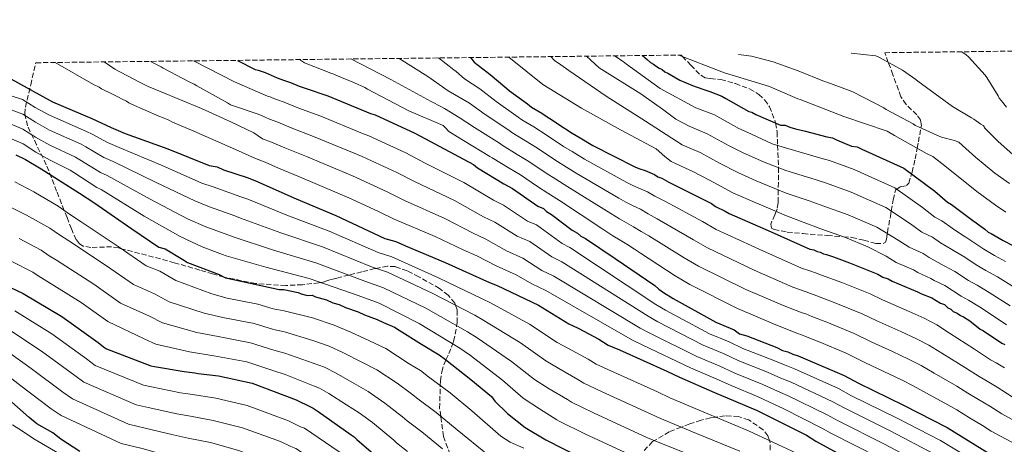
# Model space of a CAD drawing. Units: metres. Extents: x 579944 to 583374, y 4747404 to 4749758.
# Drawn here: x 582114 to 582447, y 4749614 to 4749758 of the extents above; entities that cross this region are included whole.
import ezdxf

# ---------------------------------------------------------------- set-up
doc = ezdxf.new("R2010")
doc.units = ezdxf.units.M
doc.header["$MEASUREMENT"] = 0
doc.linetypes.add('DGN Style 3', pattern=[2.435891, 1.739922, -0.695969])
for name, color, linetype, lineweight in [('Curva de nivel directora', 30, 'Continuous', 30), ('Curva de nivel intermedia', 30, 'Continuous', 0), ('Zona arbolada', 92, 'DGN Style 3', 0)]:
    doc.layers.add(name, color=color, linetype=linetype, lineweight=lineweight)

msp = doc.modelspace()

# ---------------------------------------------------------------- linework, layer by layer
at = {"layer": 'Curva de nivel directora', "color": 30, "linetype": 'Continuous', "lineweight": 30, "flags": 128}
for points, elevation in [([(582187.91, 4749743.8), (582193.8, 4749740.7), (582194.86, 4749740.45), (582197.27, 4749739.69), (582201.28, 4749737.89), (582203.42, 4749737.12), (582205.82, 4749736.36), (582208.76, 4749735.07), (582210.36, 4749734.56), (582218.38, 4749731.76), (582232.81, 4749725.86), (582234.42, 4749725.35), (582247.79, 4749719.17), (582249.67, 4749718.13), (582254.49, 4749715.54), (582267.61, 4749708.56), (582268.96, 4749707.52), (582277.8, 4749702.06), (582280.75, 4749700.51), (582289.34, 4749694.53), (582291.21, 4749693.76), (582292.29, 4749692.71), (582293.9, 4749691.67), (582300.89, 4749686.46), (582302.76, 4749685.42), (582303.84, 4749684.37), (582305.45, 4749683.6), (582315.38, 4749676.84), (582328.8, 4749667.73), (582330.15, 4749666.42), (582331.76, 4749665.38), (582334.97, 4749663.3), (582349.44, 4749655.28), (582355.59, 4749652.71), (582357.47, 4749651.41), (582359.87, 4749650.65), (582370.03, 4749646.81), (582371.9, 4749645.77), (582373.77, 4749645.27), (582375.38, 4749644.49), (582377.24, 4749643.99), (582378.85, 4749643.22), (582392.75, 4749637.31), (582397.57, 4749634.72), (582412.83, 4749627.24), (582427.56, 4749619.74), (582441.77, 4749610.92)], 1075), ([(582266.52, 4749744.73), (582267.87, 4749743.16), (582272.17, 4749739.77), (582273.25, 4749738.99), (582278.9, 4749734.29), (582279.7, 4749733.5), (582285.88, 4749729.07), (582287.22, 4749728.03), (582290.71, 4749725.95), (582291.78, 4749725.17), (582295, 4749723.09), (582296.08, 4749722.31), (582300.91, 4749719.19), (582303.59, 4749717.64), (582307.88, 4749715.04), (582322.07, 4749707.81), (582323.4, 4749707.3), (582325.54, 4749706.53), (582328.75, 4749705.25), (582329.82, 4749704.47), (582331.16, 4749703.96), (582333.57, 4749702.66), (582335.17, 4749701.89), (582348.02, 4749695.43), (582349.37, 4749694.39), (582352.58, 4749692.84), (582353.92, 4749692.06), (582368.09, 4749685.89), (582381.2, 4749679.97), (582382.53, 4749679.73), (582383.6, 4749679.21), (582384.67, 4749678.96), (582385.74, 4749678.45), (582386.81, 4749678.2), (582389.21, 4749677.43), (582394.56, 4749675.39), (582404.18, 4749671.54), (582405.79, 4749670.5), (582407.65, 4749669.99), (582409, 4749669.22), (582417.55, 4749665.62), (582418.89, 4749664.84), (582422.36, 4749663.57), (582425.31, 4749661.75), (582426.65, 4749661.24), (582427.73, 4749660.19), (582428.8, 4749659.67), (582429.61, 4749658.89), (582430.94, 4749658.38), (582432.02, 4749657.6), (582433.09, 4749657.08), (582435.23, 4749655.78), (582438.73, 4749652.91), (582439.8, 4749652.39), (582445.97, 4749648.23), (582447.04, 4749647.72)], 1050), ([(582324.64, 4749745.42), (582326.26, 4749744.12), (582327.34, 4749743.07), (582328.41, 4749742.56), (582330.02, 4749741.25), (582331.36, 4749740.74), (582332.16, 4749739.95), (582333.23, 4749739.44), (582337.25, 4749737.1), (582341.53, 4749735.31), (582345.01, 4749734.03), (582347.41, 4749733.27), (582351.42, 4749731.73), (582352.76, 4749730.95), (582360.53, 4749726.55), (582361.6, 4749726.3), (582362.94, 4749725.52), (582371.23, 4749721.92), (582372.82, 4749721.94), (582374.43, 4749721.17), (582376.29, 4749720.67), (582379.76, 4749719.92), (582386.96, 4749717.9), (582388.83, 4749717.66), (582390.17, 4749716.88), (582395.25, 4749714.83), (582397.11, 4749714.59), (582398.72, 4749713.82), (582412.89, 4749707.38), (582423.37, 4749699.56), (582427.68, 4749695.91), (582429.02, 4749695.13), (582433.05, 4749692), (582436.27, 4749689.65), (582437.35, 4749688.87), (582440.3, 4749686.79), (582441.38, 4749685.74), (582442.45, 4749685.23), (582446.47, 4749682.89), (582449.95, 4749681.08)], 1025), ([(582110.37, 4749738.12), (582117.87, 4749733.98), (582125.37, 4749729.83), (582138.74, 4749724.18), (582145.17, 4749721.09), (582149.98, 4749719.03), (582164.4, 4749713.93), (582178.3, 4749708.28), (582180.97, 4749707.79), (582183.11, 4749706.76), (582191.12, 4749704.22), (582193.79, 4749703.2), (582207.7, 4749697.02), (582221.07, 4749691.37), (582237.66, 4749683.64), (582241.39, 4749682.63), (582244.61, 4749681.08), (582257.98, 4749675.43), (582272.95, 4749668.74), (582275.63, 4749667.72), (582289.54, 4749661.01), (582299.73, 4749654.78), (582302.94, 4749653.24), (582309.91, 4749649.62), (582313.12, 4749647.54), (582316.87, 4749646), (582332.92, 4749638.79), (582337.2, 4749636.73), (582348.97, 4749631.58), (582363.41, 4749625.42), (582380, 4749617.16), (582383.22, 4749615.08), (582396.62, 4749607.83)], 1100), ([(582113.05, 4749711.84), (582116.26, 4749710.29), (582121.62, 4749707.18), (582134.5, 4749698.86), (582139.33, 4749695.74), (582152.21, 4749686.9), (582161.34, 4749680.65), (582163.47, 4749680.15), (582169.37, 4749676.52), (582170.98, 4749675.48), (582181.67, 4749671.38), (582183.81, 4749670.35), (582185.95, 4749669.85), (582201.94, 4749666.36), (582203.53, 4749666.39), (582208.33, 4749665.39), (582209.4, 4749664.88), (582211.54, 4749664.38), (582213.13, 4749664.4), (582214.2, 4749663.88), (582217.94, 4749662.88), (582220.08, 4749661.84), (582222.21, 4749661.34), (582224.35, 4749660.31), (582228.63, 4749658.78), (582230.77, 4749657.75), (582235.04, 4749656.22), (582237.18, 4749655.18), (582240.92, 4749653.64), (582242.53, 4749652.61), (582250.04, 4749647.93), (582255.94, 4749644.3), (582258.09, 4749642.73), (582266.69, 4749635.95), (582273.69, 4749630.21), (582274.77, 4749628.63), (582279.09, 4749624.44), (582285, 4749619.74), (582291.97, 4749615.59), (582310.18, 4749606.29)], 1125), ([(582102.34, 4749671.16), (582115.46, 4749664.98), (582128.61, 4749657.19), (582140.86, 4749648.48), (582142.6, 4749646.99), (582143.62, 4749646.3), (582158.66, 4749640.56), (582159.88, 4749640.37), (582169.91, 4749638.6), (582173.45, 4749638.25), (582174.66, 4749637.96), (582181.44, 4749637.15), (582192.8, 4749634.69), (582207.73, 4749629.05), (582212.51, 4749626.69), (582213.43, 4749626.3), (582215.16, 4749625.11), (582226.29, 4749617.29), (582227.31, 4749616.6), (582228.23, 4749615.71), (582240.21, 4749605.27)], 1150), ([(582134.65, 4749611.63), (582128.21, 4749615.78), (582125.53, 4749617.87), (582120.17, 4749620.98), (582117.48, 4749623.07), (582105.63, 4749633.53)], 1175)]:
    msp.add_lwpolyline(points, dxfattribs=dict(at, elevation=elevation))
at = {"layer": 'Curva de nivel intermedia', "color": 30, "linetype": 'Continuous', "lineweight": 0, "flags": 128}
for points, elevation in [([(582357.03, 4749745.81), (582361.49, 4749745.17), (582368.79, 4749743.25), (582377.22, 4749740.24), (582386.16, 4749736.63), (582386.97, 4749736.44), (582395.1, 4749733.43), (582395.91, 4749733.04), (582406.2, 4749727.73), (582406.91, 4749727.24), (582416.08, 4749722.32), (582416.79, 4749721.83), (582417.91, 4749721.34), (582424.01, 4749718.5), (582425.64, 4749717.81), (582430, 4749716.66), (582431.47, 4749716.13), (582433.9, 4749714.03), (582437.17, 4749711.13), (582443.69, 4749705.7), (582448.61, 4749702.14)], 1015), ([(582395.19, 4749746.26), (582403.49, 4749745.27), (582404.71, 4749744.78), (582412.45, 4749740.45), (582416.94, 4749737.38), (582417.66, 4749736.79), (582429.4, 4749728.17), (582435.82, 4749724.42), (582436.54, 4749723.93), (582438.88, 4749722.25), (582439.7, 4749721.75), (582440.32, 4749721.16), (582440.18, 4749720.94), (582442.07, 4749719.1), (582444.79, 4749716.38), (582449.77, 4749711.97)], 1010), ([(582432.5, 4749746.7), (582433.93, 4749745.61), (582434.75, 4749745.02), (582440.4, 4749738.84), (582440.91, 4749738.04), (582444.74, 4749731.83), (582445.16, 4749731.03), (582445.88, 4749730.13), (582447.63, 4749727.93)], 1005), ([(582126.26, 4749743.07), (582139.3, 4749735.58), (582141.13, 4749734.7), (582141.95, 4749734.21), (582145.41, 4749732.44), (582147.95, 4749731.26), (582148.67, 4749730.77), (582150.39, 4749729.99), (582151.21, 4749729.39), (582152.13, 4749729), (582156.7, 4749726.95), (582161.28, 4749724.99), (582162.6, 4749724.51), (582164.73, 4749723.63), (582165.96, 4749722.94), (582173.17, 4749719.91), (582187.21, 4749713.65), (582193.93, 4749710.66), (582197.26, 4749709.36), (582201.75, 4749707.41), (582208.81, 4749704.43), (582221.81, 4749698.95), (582225.53, 4749697.33), (582235.55, 4749692.67), (582240.84, 4749690.11), (582254.68, 4749684.26), (582264.09, 4749679.8), (582268.73, 4749677.68), (582275.27, 4749674.33), (582282, 4749671.36), (582287.31, 4749668.27), (582292.02, 4749665.97), (582321.32, 4749649.21), (582324.79, 4749647.53), (582340.9, 4749639.89), (582348.81, 4749636.46), (582354.57, 4749633.93), (582363.72, 4749630.13), (582369.01, 4749627.63), (582372.4, 4749626.03), (582385.18, 4749619.49), (582388.46, 4749617.73), (582404.21, 4749609.67)], 1095), ([(582142.85, 4749743.27), (582146.42, 4749740.79), (582154.77, 4749736.37), (582157.93, 4749734.8), (582158.84, 4749734.51), (582161.49, 4749733.33), (582175.72, 4749727.48), (582185.58, 4749722.98), (582193.42, 4749719.35), (582196.31, 4749717.28), (582199.4, 4749716.11), (582203.9, 4749714.2), (582211.2, 4749711.26), (582224.56, 4749705.67), (582227.75, 4749704.33), (582238.61, 4749699.3), (582244.25, 4749696.47), (582257.92, 4749690.34), (582267.52, 4749685.37), (582271.73, 4749683.39), (582278.79, 4749679.38), (582284.3, 4749676.96), (582290.71, 4749672.82), (582294.71, 4749670.84), (582323.93, 4749653.25), (582327.33, 4749651.47), (582343.04, 4749643.74), (582350.5, 4749640.52), (582355.9, 4749638.11), (582365.3, 4749634.3), (582370.2, 4749632.04), (582373.61, 4749630.52), (582387.08, 4749623.95), (582390.74, 4749621.97), (582406.37, 4749614.06), (582420.78, 4749606.42)], 1090), ([(582158.5, 4749743.45), (582162.07, 4749741.59), (582162.78, 4749741.19), (582171.54, 4749736.57), (582173.27, 4749735.79), (582174.18, 4749735.2), (582184.47, 4749729.49), (582185.49, 4749728.79), (582186.51, 4749728.4), (582194.83, 4749725.6), (582195.65, 4749725.3), (582197.27, 4749724.62), (582198.68, 4749723.89), (582201.54, 4749722.86), (582206.06, 4749720.99), (582213.59, 4749718.09), (582227.31, 4749712.4), (582229.97, 4749711.34), (582241.67, 4749705.92), (582247.66, 4749702.82), (582261.15, 4749696.41), (582270.95, 4749690.93), (582274.74, 4749689.1), (582282.31, 4749684.43), (582286.6, 4749682.56), (582294.1, 4749677.36), (582297.39, 4749675.7), (582326.54, 4749657.3), (582329.88, 4749655.42), (582345.17, 4749647.58), (582352.2, 4749644.58), (582357.22, 4749642.29), (582366.87, 4749638.47), (582371.39, 4749636.45), (582374.82, 4749635.01), (582388.97, 4749628.4), (582393.02, 4749626.22), (582408.52, 4749618.45), (582423.04, 4749610.86)], 1085), ([(582173.08, 4749743.63), (582186.82, 4749736.55), (582198.01, 4749731.66), (582198.92, 4749731.48), (582199.63, 4749731.08), (582201.05, 4749730.51), (582203.68, 4749729.61), (582208.21, 4749727.77), (582215.99, 4749724.92), (582230.06, 4749719.13), (582232.19, 4749718.34), (582244.73, 4749712.54), (582251.08, 4749709.18), (582264.38, 4749702.49), (582274.38, 4749696.5), (582277.75, 4749694.81), (582285.82, 4749689.48), (582288.91, 4749688.16), (582297.49, 4749681.91), (582300.08, 4749680.56), (582329.15, 4749661.34), (582332.43, 4749659.36), (582347.31, 4749651.43), (582353.89, 4749648.65), (582358.55, 4749646.47), (582368.45, 4749642.64), (582372.58, 4749640.86), (582376.03, 4749639.5), (582390.86, 4749632.85), (582395.29, 4749630.47), (582410.68, 4749622.84), (582425.3, 4749615.3), (582439.25, 4749606.86)], 1080), ([(582208.83, 4749744.05), (582210.57, 4749742.96), (582219.41, 4749739.46), (582220.42, 4749739.17), (582221.13, 4749738.77), (582227.44, 4749736.24), (582230.9, 4749734.57), (582231.81, 4749734.08), (582245.76, 4749726.71), (582257.35, 4749721.82), (582258.17, 4749721.03), (582259.24, 4749719.7), (582264.25, 4749716.69), (582273.16, 4749711.32), (582273.88, 4749710.84), (582279.61, 4749707.32), (582283.41, 4749705.13), (582289.25, 4749701.14), (582292.72, 4749698.93), (582296.6, 4749696.4), (582311.31, 4749686.71), (582314.67, 4749684.51), (582317.1, 4749682.98), (582319.32, 4749681.66), (582321.95, 4749679.94), (582324, 4749678.68), (582335.72, 4749670.94), (582340.63, 4749668.03), (582356.77, 4749659.9), (582369.66, 4749654.42), (582377.3, 4749651.41), (582378.15, 4749651.14), (582380.27, 4749650.29), (582384.31, 4749648.66), (582393.49, 4749644.81), (582399.97, 4749641.59), (582406.21, 4749638.63), (582412.14, 4749635.78), (582416.12, 4749633.77), (582420.59, 4749631.36), (582427.78, 4749627.4), (582430.77, 4749625.68), (582435.15, 4749623.04), (582439.48, 4749620.39), (582442.4, 4749618.54), (582450.66, 4749614.09)], 1070), ([(582226.21, 4749744.26), (582239.65, 4749737.28), (582253.3, 4749729.9), (582256.76, 4749728.13), (582257.78, 4749727.54), (582262.74, 4749724.52), (582267.91, 4749721.09), (582276.34, 4749715.76), (582277.22, 4749715.13), (582282.39, 4749711.98), (582286.31, 4749709.62), (582292.16, 4749705.65), (582295.44, 4749703.61), (582299.42, 4749701.06), (582314, 4749691.99), (582316.85, 4749690.2), (582319.21, 4749688.87), (582321.67, 4749687.56), (582324.25, 4749685.94), (582326.8, 4749684.48), (582338.79, 4749677.06), (582343.62, 4749674.23), (582359.6, 4749666.39), (582372.55, 4749660.81), (582378.61, 4749658.49), (582379.78, 4749658.1), (582381.9, 4749657.27), (582386.87, 4749655.34), (582396.17, 4749651.49), (582401.89, 4749648.69), (582409.04, 4749645.38), (582414.69, 4749642.72), (582418.75, 4749640.64), (582423.18, 4749638.11), (582430.79, 4749633.65), (582434.57, 4749631.32), (582438.12, 4749629.21), (582441.97, 4749626.9), (582445.98, 4749624.34), (582453.98, 4749619.9)], 1065), ([(582242.49, 4749744.45), (582252.18, 4749738.33), (582259.02, 4749733.48), (582266.24, 4749729.34), (582271.57, 4749725.49), (582279.52, 4749720.2), (582280.55, 4749719.43), (582285.16, 4749716.64), (582289.21, 4749714.11), (582295.08, 4749710.17), (582298.15, 4749708.28), (582302.24, 4749705.72), (582316.69, 4749697.26), (582319.03, 4749695.9), (582321.32, 4749694.76), (582324.03, 4749693.46), (582326.56, 4749691.95), (582329.59, 4749690.29), (582341.87, 4749683.19), (582346.6, 4749680.43), (582362.43, 4749672.89), (582375.43, 4749667.2), (582379.92, 4749665.57), (582381.41, 4749665.05), (582383.54, 4749664.24), (582389.43, 4749662.02), (582398.84, 4749658.17), (582403.81, 4749655.79), (582411.88, 4749652.12), (582417.25, 4749649.67), (582421.39, 4749647.5), (582425.77, 4749644.87), (582433.79, 4749639.9), (582438.37, 4749636.96), (582441.1, 4749635.38), (582444.47, 4749633.41), (582449.55, 4749630.14)], 1060), ([(582255.78, 4749744.61), (582261, 4749740.54), (582261.71, 4749740.05), (582264.58, 4749737.56), (582269.74, 4749734.17), (582275.24, 4749729.89), (582282.7, 4749724.64), (582283.89, 4749723.73), (582287.94, 4749721.3), (582292.1, 4749718.6), (582297.99, 4749714.68), (582300.87, 4749712.96), (582305.06, 4749710.38), (582319.38, 4749702.54), (582321.22, 4749701.6), (582323.43, 4749700.65), (582326.39, 4749699.35), (582328.86, 4749697.95), (582332.38, 4749696.09), (582344.95, 4749689.31), (582349.59, 4749686.64), (582365.26, 4749679.39), (582378.32, 4749673.59), (582381.23, 4749672.65), (582383.04, 4749672.01), (582385.17, 4749671.22), (582392, 4749668.7), (582401.51, 4749664.86), (582405.73, 4749662.89), (582414.71, 4749658.87), (582419.81, 4749656.62), (582424.02, 4749654.37), (582428.36, 4749651.62), (582436.8, 4749646.15), (582442.17, 4749642.59), (582444.07, 4749641.55), (582446.96, 4749639.92)], 1055), ([(582279.53, 4749744.89), (582290.98, 4749735.66), (582304.03, 4749727.67), (582317.27, 4749720.28), (582329.29, 4749713.89), (582332.25, 4749711.31), (582334.4, 4749709.62), (582335.79, 4749708.97), (582339.2, 4749707.37), (582341.65, 4749706.24), (582347.33, 4749703.26), (582355.21, 4749699.05), (582360.3, 4749696.76), (582373.26, 4749691.2), (582378.89, 4749689.12), (582384.89, 4749686.84), (582393.2, 4749683.94), (582400.8, 4749680.75), (582406.96, 4749677.57), (582410.37, 4749675.53), (582416.2, 4749673.05), (582417.64, 4749672.16), (582422, 4749670.02), (582423.19, 4749669.43), (582426.82, 4749667.68), (582432.27, 4749664.12), (582434.78, 4749662.75), (582439.06, 4749660.12), (582447.62, 4749654.42)], 1045), ([(582293.69, 4749745.06), (582294.93, 4749743.76), (582297.07, 4749742.28), (582299.82, 4749740.4), (582312.38, 4749731.69), (582325.64, 4749723.19), (582338.09, 4749715.24), (582341.25, 4749713.85), (582344.09, 4749712.61), (582350.63, 4749709.08), (582356.81, 4749705.86), (582363.03, 4749703.05), (582373.15, 4749698.88), (582380.91, 4749696.32), (582385.88, 4749694.55), (582394.17, 4749691.61), (582403.83, 4749687.41), (582411.06, 4749683.07), (582414.7, 4749680.62), (582419.41, 4749678.57), (582421.5, 4749677.12), (582425.57, 4749674.93), (582426.73, 4749674.29), (582430.19, 4749672.45), (582434.81, 4749669.4), (582437.7, 4749667.78), (582441.78, 4749665.36), (582448.8, 4749660.83)], 1040), ([(582305.8, 4749745.2), (582310, 4749741.22), (582324.07, 4749732.53), (582331.42, 4749727.29), (582335.91, 4749723.92), (582340.4, 4749721.5), (582343.3, 4749720.32), (582346.53, 4749718.98), (582353.93, 4749714.91), (582358.4, 4749712.68), (582365.76, 4749709.34), (582373.04, 4749706.57), (582382.93, 4749703.51), (582386.86, 4749702.25), (582395.15, 4749699.27), (582406.85, 4749694.07), (582415.16, 4749688.57), (582419.02, 4749685.72), (582422.61, 4749684.09), (582425.35, 4749682.08), (582429.14, 4749679.84), (582430.27, 4749679.15), (582433.56, 4749677.23), (582437.36, 4749674.67), (582440.62, 4749672.82), (582444.5, 4749670.6), (582449.99, 4749667.24)], 1035), ([(582315.26, 4749745.31), (582318.12, 4749743.43), (582319.24, 4749742.54), (582330.68, 4749734.32), (582342.7, 4749727.77), (582345.36, 4749726.79), (582348.98, 4749725.36), (582357.23, 4749720.73), (582360, 4749719.49), (582368.5, 4749715.63), (582372.93, 4749714.26), (582384.94, 4749710.71), (582387.84, 4749709.96), (582396.13, 4749706.93), (582409.87, 4749700.73), (582419.27, 4749694.06), (582423.35, 4749690.81), (582425.81, 4749689.61), (582429.2, 4749687.04), (582432.7, 4749684.75), (582433.81, 4749684.01), (582436.93, 4749682.01), (582439.9, 4749679.95), (582443.55, 4749677.86), (582447.23, 4749675.84)], 1030), ([(582336.96, 4749745.57), (582351.49, 4749739.92), (582352.4, 4749739.63), (582367.52, 4749735), (582377.08, 4749730.8), (582377.89, 4749730.61), (582392.63, 4749724.86), (582407.25, 4749719.82), (582409.8, 4749718.44), (582420.59, 4749712.34), (582422.76, 4749711.32), (582425.73, 4749708.96), (582429.54, 4749705.89), (582437.61, 4749699.44), (582443.9, 4749694.85), (582447.38, 4749692.45)], 1020), ([(582111.45, 4749731.83), (582115.27, 4749730.55), (582119.56, 4749727.91), (582124.38, 4749725.28), (582136.89, 4749719.8), (582138.8, 4749718.84), (582143.98, 4749716.03), (582147.96, 4749714.3), (582162.39, 4749708.23), (582175.87, 4749702.29), (582179.72, 4749701.04), (582189.06, 4749697.72), (582191.36, 4749696.84), (582205.13, 4749691.24), (582218.82, 4749686.05), (582235.41, 4749678.83), (582239.98, 4749677.4), (582255.8, 4749670.3), (582270.47, 4749663.18), (582273.36, 4749661.82), (582286.49, 4749654.68), (582295.89, 4749648.5), (582299.67, 4749646.44), (582306.36, 4749642.8), (582308.99, 4749641.13), (582313.94, 4749638.89), (582329.75, 4749631.73), (582333.86, 4749629.8), (582345.94, 4749624.65), (582360.48, 4749618.56), (582376.92, 4749610.95)], 1105), ([(582108.77, 4749728.14), (582115.34, 4749725.57), (582119.63, 4749722.88), (582124.45, 4749720.22), (582135.04, 4749715.42), (582136.72, 4749714.52), (582142.79, 4749710.97), (582145.94, 4749709.57), (582160.37, 4749702.54), (582173.44, 4749696.29), (582178.47, 4749694.29), (582186.99, 4749691.22), (582188.92, 4749690.48), (582202.57, 4749685.46), (582216.57, 4749680.73), (582233.17, 4749674.01), (582238.57, 4749672.17), (582253.63, 4749665.16), (582267.99, 4749657.63), (582271.1, 4749655.91), (582283.44, 4749648.34), (582292.05, 4749642.22), (582296.39, 4749639.64), (582302.82, 4749635.99), (582304.85, 4749634.72), (582311.02, 4749631.79), (582326.58, 4749624.68), (582330.53, 4749622.88), (582342.9, 4749617.71), (582357.55, 4749611.69)], 1110), ([(582106.08, 4749724.46), (582115.42, 4749720.59), (582119.71, 4749717.85), (582124.53, 4749715.15), (582133.18, 4749711.03), (582134.64, 4749710.21), (582141.61, 4749705.92), (582143.92, 4749704.83), (582158.36, 4749696.84), (582171, 4749690.29), (582177.22, 4749687.54), (582184.93, 4749684.72), (582186.48, 4749684.12), (582200, 4749679.67), (582214.32, 4749675.41), (582230.93, 4749669.19), (582237.16, 4749666.94), (582251.46, 4749660.02), (582265.51, 4749652.07), (582268.84, 4749650.01), (582280.39, 4749642.01), (582288.21, 4749635.94), (582293.11, 4749632.84), (582299.28, 4749629.17), (582300.71, 4749628.31), (582308.1, 4749624.69), (582323.41, 4749617.62), (582327.19, 4749615.95), (582339.87, 4749610.77)], 1115), ([(582103.4, 4749720.77), (582115.49, 4749715.6), (582119.78, 4749712.82), (582124.61, 4749710.08), (582131.33, 4749706.65), (582132.56, 4749705.89), (582140.42, 4749700.86), (582141.89, 4749700.1), (582156.34, 4749691.15), (582168.57, 4749684.3), (582175.97, 4749680.79), (582182.87, 4749678.21), (582184.05, 4749677.76), (582197.43, 4749673.89), (582212.08, 4749670.1), (582228.68, 4749664.38), (582235.74, 4749661.7), (582249.29, 4749654.89), (582263.02, 4749646.51), (582266.58, 4749644.11), (582277.33, 4749635.68), (582284.37, 4749629.66), (582289.84, 4749626.04), (582295.73, 4749622.35), (582296.57, 4749621.89), (582305.18, 4749617.58), (582320.24, 4749610.57)], 1120), ([(582112.65, 4749702.78), (582119.13, 4749699.33), (582127.35, 4749694.53), (582131.11, 4749691.84), (582135.13, 4749689.25), (582147.92, 4749680.65), (582157.04, 4749674.36), (582161.69, 4749672.55), (582167.11, 4749669.37), (582179.17, 4749664.85), (582184.43, 4749663.38), (582194.8, 4749661.37), (582199.91, 4749659.86), (582203.64, 4749659.2), (582213.25, 4749656.74), (582220.55, 4749654.27), (582226.16, 4749651.89), (582232.46, 4749649.02), (582237.95, 4749646.41), (582245.91, 4749641.29), (582249.7, 4749639.03), (582252.36, 4749636.87), (582259.73, 4749631.44), (582267.07, 4749625.34), (582276.77, 4749616.75), (582280, 4749614.72), (582284.54, 4749612.73)], 1130), ([(582109.03, 4749695.28), (582116.65, 4749691.48), (582124.49, 4749687.08), (582127.73, 4749684.81), (582130.94, 4749682.75), (582143.63, 4749674.4), (582152.74, 4749668.08), (582159.91, 4749664.94), (582164.84, 4749662.23), (582176.67, 4749658.32), (582182.92, 4749656.92), (582193.53, 4749654.87), (582200.01, 4749652.86), (582203.74, 4749652.01), (582213.36, 4749649.08), (582218.89, 4749647.2), (582223.69, 4749645), (582229.88, 4749641.81), (582234.97, 4749639.18), (582241.77, 4749634.65), (582246.68, 4749631.15), (582248.78, 4749629.44), (582254.93, 4749624.83), (582262.07, 4749618.9), (582272.31, 4749610.62)], 1135), ([(582114.16, 4749683.64), (582121.63, 4749679.62), (582124.34, 4749677.79), (582126.75, 4749676.26), (582139.34, 4749668.16), (582148.43, 4749661.79), (582158.12, 4749657.33), (582162.57, 4749655.08), (582174.16, 4749651.79), (582181.4, 4749650.45), (582192.26, 4749648.36), (582200.11, 4749645.86), (582203.85, 4749644.82), (582213.48, 4749641.43), (582217.23, 4749640.12), (582221.22, 4749638.11), (582227.3, 4749634.61), (582231.99, 4749631.94), (582237.64, 4749628), (582243.66, 4749623.28), (582245.2, 4749622.01), (582250.12, 4749618.23), (582257.08, 4749612.46)], 1140), ([(582245.32, 4749611.62), (582241.62, 4749614.59), (582240.64, 4749615.4), (582233.5, 4749621.36), (582229.01, 4749624.71), (582224.72, 4749627.41), (582218.75, 4749631.22), (582215.56, 4749633.05), (582213.59, 4749633.77), (582203.95, 4749637.63), (582200.21, 4749638.85), (582190.99, 4749641.86), (582179.88, 4749643.98), (582171.66, 4749645.26), (582160.31, 4749647.94), (582156.34, 4749649.73), (582144.13, 4749655.5), (582135.05, 4749661.91), (582122.55, 4749669.76), (582120.95, 4749670.76), (582118.78, 4749672.17), (582111.67, 4749675.79)], 1145), ([(582333.41, 4749555.92), (582331.87, 4749556.34), (582327.73, 4749557.76), (582311.93, 4749563.39), (582298.22, 4749570.58), (582285.43, 4749577.18), (582251.79, 4749587.83), (582247.64, 4749590.3), (582235.76, 4749600.16), (582223.36, 4749610.77), (582222.22, 4749611.5), (582210.5, 4749619.45), (582209.22, 4749619.99), (582205.07, 4749621.99), (582191.16, 4749627.15), (582180.55, 4749629.64), (582172.71, 4749630.87), (582168.64, 4749631.47), (582158.82, 4749633.43), (582156.15, 4749633.99), (582139.81, 4749640.67), (582136.88, 4749642.88), (582125.15, 4749651.34), (582112.72, 4749659.15)], 1155), ([(582332, 4749550.45), (582330.04, 4749551), (582325.73, 4749552.48), (582308.96, 4749558.1), (582295.19, 4749564.8), (582283.65, 4749570.62), (582267.96, 4749575.85), (582243.31, 4749585.07), (582231.3, 4749595.05), (582219.41, 4749604.94), (582218.14, 4749605.7), (582207.57, 4749612.6), (582205.92, 4749613.29), (582202.4, 4749614.94), (582189.53, 4749619.62), (582179.65, 4749622.13), (582171.98, 4749623.51), (582167.38, 4749624.34), (582157.77, 4749626.48), (582153.64, 4749627.42), (582135.99, 4749635.05), (582132.9, 4749637.28), (582121.68, 4749645.49), (582109.98, 4749653.32)], 1160), ([(582330.59, 4749544.97), (582328.21, 4749545.67), (582323.72, 4749547.21), (582305.98, 4749552.82), (582292.16, 4749559.03), (582281.88, 4749564.07), (582265.95, 4749569.84), (582238.97, 4749579.83), (582226.85, 4749589.94), (582215.46, 4749599.11), (582214.07, 4749599.9), (582204.64, 4749605.74), (582202.62, 4749606.59), (582199.74, 4749607.88), (582187.89, 4749612.08), (582178.75, 4749614.62), (582171.25, 4749616.13), (582166.12, 4749617.21), (582156.72, 4749619.54), (582151.13, 4749620.85), (582132.18, 4749629.43), (582128.92, 4749631.68), (582118.21, 4749639.64), (582107.24, 4749647.49)], 1165), ([(582329.18, 4749539.51), (582326.39, 4749540.33), (582321.71, 4749541.93), (582303.01, 4749547.53), (582289.13, 4749553.25), (582280.1, 4749557.52), (582263.94, 4749563.84), (582234.64, 4749574.59), (582222.4, 4749584.84), (582211.51, 4749593.28), (582210, 4749594.11), (582201.72, 4749598.89), (582199.32, 4749599.89), (582197.07, 4749600.83), (582186.26, 4749604.55), (582177.85, 4749607.1), (582170.52, 4749608.76), (582164.86, 4749610.08), (582155.67, 4749612.6), (582148.63, 4749614.28), (582128.36, 4749623.8), (582124.93, 4749626.08), (582114.75, 4749633.8), (582104.49, 4749641.67)], 1170), ([(582132.37, 4749608.1), (582119.15, 4749615.87), (582115.29, 4749618.53), (582111.88, 4749620.65)], 1180)]:
    msp.add_lwpolyline(points, dxfattribs=dict(at, elevation=elevation))
at = {"layer": 'Zona arbolada', "color": 92, "linetype": 'DGN Style 3', "lineweight": 0}
for points in [[(582259.72, 4749610.51, 1140), (582257.43, 4749616.73, 1137.63), (582256.52, 4749623.52, 1135), (582256.16, 4749626.16, 1133.84), (582256.36, 4749633.92, 1130), (582256.4, 4749635.47, 1129.23), (582256.89, 4749638.52, 1127.66), (582257.57, 4749640.91, 1126.23), (582258.29, 4749642.58, 1125), (582259.21, 4749644.69, 1123.12), (582260.32, 4749647.22, 1120.69), (582260.58, 4749648, 1120), (582260.89, 4749648.93, 1119.21), (582261.42, 4749651.29, 1117.28), (582261.86, 4749654.13, 1115), (582262.02, 4749655.15, 1114.2), (582262.04, 4749659.44, 1111.08), (582261.52, 4749661.02, 1110), (582261.27, 4749661.79, 1109.51), (582259.08, 4749664.42, 1107.92), (582256.14, 4749666.72, 1106.83), (582249.14, 4749670.62, 1106.14), (582245.18, 4749672.64, 1106.55), (582241.21, 4749674.09, 1107.45), (582238.58, 4749674.21, 1108.28), (582234.68, 4749673.5, 1110), (582234.22, 4749673.41, 1110.25), (582229.89, 4749672.32, 1112.6), (582225.49, 4749671.23, 1115), (582221.39, 4749670.21, 1117.4), (582220.03, 4749669.9, 1118.17), (582219.06, 4749669.59, 1118.7), (582217.28, 4749669, 1119.54), (582216.01, 4749668.74, 1120), (582215.41, 4749668.63, 1120.18), (582209.79, 4749667.96, 1121.59), (582204.17, 4749667.71, 1122.57), (582193.99, 4749668.38, 1123.76), (582183.88, 4749670.42, 1124.93), (582183.39, 4749670.55, 1125), (582179.5, 4749671.65, 1125.58), (582175.17, 4749672.92, 1126.21), (582166.55, 4749675.41, 1127.47), (582157.16, 4749677.93, 1128.81), (582148.65, 4749680.15, 1130), (582147.73, 4749680.39, 1130.13), (582145.37, 4749680.74, 1130.47), (582142.98, 4749680.72, 1130.82), (582138.4, 4749680.52, 1131.41), (582135.79, 4749681, 1131.65), (582134.56, 4749681.75, 1131.73), (582133.43, 4749683.18, 1131.78), (582131.78, 4749686.85, 1131.6), (582130.32, 4749690.64, 1130.87), (582129.36, 4749693.09, 1130), (582126.81, 4749699.6, 1127.2), (582123.31, 4749708.54, 1125.29), (582120.03, 4749715.22, 1123.14), (582116.95, 4749721.62, 1119.88), (582116.07, 4749725.69, 1117.21), (582116.28, 4749727.94, 1115.54), (582118.04, 4749735.47, 1109.73), (582119.81, 4749742.99, 1103.92), (582337.67, 4749745.58, 1028.42), (582338.12, 4749745.12, 1020), (582341, 4749742.16, 1014.25), (582344.33, 4749738.74, 1013.47), (582345.81, 4749737.85, 1013.52), (582347.53, 4749737.61, 1013.69), (582351.1, 4749737.34, 1014.31), (582356.04, 4749735.95, 1015.68), (582360.84, 4749734.16, 1017.47), (582363.92, 4749732.27, 1018.96), (582365.97, 4749730.36, 1020.24), (582367.55, 4749728.14, 1021.6), (582369.52, 4749723.1, 1024.69), (582369.6, 4749722.63, 1025), (582370.11, 4749719.61, 1027.01), (582370.3, 4749715.07, 1030), (582370.62, 4749707.55, 1034.96), (582370.61, 4749707.49, 1035), (582370.52, 4749699.97, 1040), (582370.46, 4749695.61, 1042.99), (582370.11, 4749693.55, 1044.4), (582369.78, 4749692.69, 1045), (582369.36, 4749691.63, 1045.67), (582367.97, 4749688.49, 1047.06), (582368.19, 4749687.09, 1047.41), (582369.09, 4749686.59, 1047.61), (582373.57, 4749685.76, 1047.94), (582378.86, 4749685.23, 1047.56), (582387.12, 4749684.59, 1046.09), (582392.49, 4749684.19, 1045), (582395.38, 4749683.97, 1044.49), (582399.46, 4749683, 1043.76), (582403.45, 4749681.88, 1042.79), (582405.92, 4749681.87, 1041.97), (582406.74, 4749682.4, 1041.58), (582407.08, 4749683.35, 1041.11), (582407.32, 4749685.31, 1040), (582407.36, 4749685.65, 1039.78), (582408.38, 4749691.1, 1036.16), (582408.67, 4749692.86, 1035), (582409.3, 4749696.71, 1032.48), (582410.15, 4749699.94, 1030.32), (582410.56, 4749700.24, 1030), (582411.73, 4749701.08, 1029.08), (582413.81, 4749701.51, 1027.74), (582414.62, 4749702.26, 1027.05), (582415.54, 4749705.41, 1025), (582415.71, 4749705.99, 1024.63), (582416.75, 4749710.54, 1022.01), (582417.44, 4749714.12, 1020), (582417.85, 4749716.21, 1018.57), (582418.69, 4749720.97, 1015), (582418.84, 4749721.82, 1014.48), (582418.53, 4749723.65, 1013.39), (582417.27, 4749725.37, 1012.25), (582413.68, 4749728.84, 1010.04), (582411.94, 4749731.47, 1009.03), (582409.21, 4749738.93, 1008.42), (582407.67, 4749743.12, 1010), (582406.48, 4749746.39, 1012.08), (583346.37, 4749757.54, 865)], [(582337.67, 4749745.58, 1028.42), (582338.12, 4749745.12, 1020), (582341, 4749742.16, 1014.25), (582344.33, 4749738.74, 1013.47), (582345.81, 4749737.85, 1013.52), (582347.53, 4749737.61, 1013.69), (582351.1, 4749737.34, 1014.31), (582356.04, 4749735.95, 1015.68), (582360.84, 4749734.16, 1017.47), (582363.92, 4749732.27, 1018.96), (582365.97, 4749730.36, 1020.24), (582367.55, 4749728.14, 1021.6), (582369.52, 4749723.1, 1024.69), (582369.6, 4749722.63, 1025), (582370.11, 4749719.61, 1027.01), (582370.3, 4749715.07, 1030), (582370.62, 4749707.55, 1034.96), (582370.61, 4749707.49, 1035), (582370.52, 4749699.97, 1040), (582370.46, 4749695.61, 1042.99), (582370.11, 4749693.55, 1044.4), (582369.78, 4749692.69, 1045), (582369.36, 4749691.63, 1045.67), (582367.97, 4749688.49, 1047.06), (582368.19, 4749687.09, 1047.41), (582369.09, 4749686.59, 1047.61), (582373.57, 4749685.76, 1047.94), (582378.86, 4749685.23, 1047.56), (582387.12, 4749684.59, 1046.09), (582392.49, 4749684.19, 1045), (582395.38, 4749683.97, 1044.49), (582399.46, 4749683, 1043.76), (582403.45, 4749681.88, 1042.79), (582405.92, 4749681.87, 1041.97), (582406.74, 4749682.4, 1041.58), (582407.08, 4749683.35, 1041.11), (582407.32, 4749685.31, 1040), (582407.36, 4749685.65, 1039.78), (582408.38, 4749691.1, 1036.16), (582408.67, 4749692.86, 1035), (582409.3, 4749696.71, 1032.48), (582410.15, 4749699.94, 1030.32), (582410.56, 4749700.24, 1030), (582411.73, 4749701.08, 1029.08), (582413.81, 4749701.51, 1027.74), (582414.62, 4749702.26, 1027.05), (582415.54, 4749705.41, 1025), (582415.71, 4749705.99, 1024.63), (582416.75, 4749710.54, 1022.01), (582417.44, 4749714.12, 1020), (582417.85, 4749716.21, 1018.57), (582418.69, 4749720.97, 1015), (582418.84, 4749721.82, 1014.48), (582418.53, 4749723.65, 1013.39), (582417.27, 4749725.37, 1012.25), (582413.68, 4749728.84, 1010.04), (582411.94, 4749731.47, 1009.03), (582409.21, 4749738.93, 1008.42), (582407.67, 4749743.12, 1010), (582406.48, 4749746.39, 1012.08)], [(582259.72, 4749610.51, 1140), (582257.43, 4749616.73, 1137.63), (582256.52, 4749623.52, 1135), (582256.16, 4749626.16, 1133.84), (582256.36, 4749633.92, 1130), (582256.4, 4749635.47, 1129.23), (582256.89, 4749638.52, 1127.66), (582257.57, 4749640.91, 1126.23), (582258.29, 4749642.58, 1125), (582259.21, 4749644.69, 1123.12), (582260.32, 4749647.22, 1120.69), (582260.58, 4749648, 1120), (582260.89, 4749648.93, 1119.21), (582261.42, 4749651.29, 1117.28), (582261.86, 4749654.13, 1115), (582262.02, 4749655.15, 1114.2), (582262.04, 4749659.44, 1111.08), (582261.52, 4749661.02, 1110), (582261.27, 4749661.79, 1109.51), (582259.08, 4749664.42, 1107.92), (582256.14, 4749666.72, 1106.83), (582249.14, 4749670.62, 1106.14), (582245.18, 4749672.64, 1106.55), (582241.21, 4749674.09, 1107.45), (582238.58, 4749674.21, 1108.28), (582234.68, 4749673.5, 1110), (582234.22, 4749673.41, 1110.25), (582229.89, 4749672.32, 1112.6), (582225.49, 4749671.23, 1115), (582221.39, 4749670.21, 1117.4), (582220.03, 4749669.9, 1118.17), (582219.06, 4749669.59, 1118.7), (582217.28, 4749669, 1119.54), (582216.01, 4749668.74, 1120), (582215.41, 4749668.63, 1120.18), (582209.79, 4749667.96, 1121.59), (582204.17, 4749667.71, 1122.57), (582193.99, 4749668.38, 1123.76), (582183.88, 4749670.42, 1124.93), (582183.39, 4749670.55, 1125), (582179.5, 4749671.65, 1125.58), (582175.17, 4749672.92, 1126.21), (582166.55, 4749675.41, 1127.47), (582157.16, 4749677.93, 1128.81), (582148.65, 4749680.15, 1130), (582147.73, 4749680.39, 1130.13), (582145.37, 4749680.74, 1130.47), (582142.98, 4749680.72, 1130.82), (582138.4, 4749680.52, 1131.41), (582135.79, 4749681, 1131.65), (582134.56, 4749681.75, 1131.73), (582133.43, 4749683.18, 1131.78), (582131.78, 4749686.85, 1131.6), (582130.32, 4749690.64, 1130.87), (582129.36, 4749693.09, 1130), (582126.81, 4749699.6, 1127.2), (582123.31, 4749708.54, 1125.29), (582120.03, 4749715.22, 1123.14), (582116.95, 4749721.62, 1119.88), (582116.07, 4749725.69, 1117.21), (582116.28, 4749727.94, 1115.54), (582118.04, 4749735.47, 1109.73), (582119.81, 4749742.99, 1103.92)], [(582367.97, 4749607.25, 1110), (582367.73, 4749614.59, 1105.43), (582367.5, 4749615.31, 1105), (582367, 4749616.87, 1104.2), (582365.38, 4749618.98, 1103.32), (582360.57, 4749622.27, 1102.72), (582357.1, 4749623.43, 1103.02), (582352.53, 4749623.67, 1103.97), (582349.34, 4749623.22, 1105), (582347.65, 4749622.98, 1105.64), (582344.47, 4749622.19, 1106.91), (582340.63, 4749620.94, 1108.6), (582337.78, 4749619.85, 1110), (582333.69, 4749618.28, 1112.04), (582328.71, 4749615.33, 1115), (582328.06, 4749614.95, 1115.44), (582325.01, 4749611.71, 1118.14)], [(582367.97, 4749607.25, 1110), (582367.73, 4749614.59, 1105.43), (582367.5, 4749615.31, 1105), (582367, 4749616.87, 1104.2), (582365.38, 4749618.98, 1103.32), (582360.57, 4749622.27, 1102.72), (582357.1, 4749623.43, 1103.02), (582352.53, 4749623.67, 1103.97), (582349.34, 4749623.22, 1105), (582347.65, 4749622.98, 1105.64), (582344.47, 4749622.19, 1106.91), (582340.63, 4749620.94, 1108.6), (582337.78, 4749619.85, 1110), (582333.69, 4749618.28, 1112.04), (582328.71, 4749615.33, 1115), (582328.06, 4749614.95, 1115.44), (582325.01, 4749611.71, 1118.14)]]:
    msp.add_polyline3d(points, dxfattribs=at)

doc.saveas('drawing.dxf')
